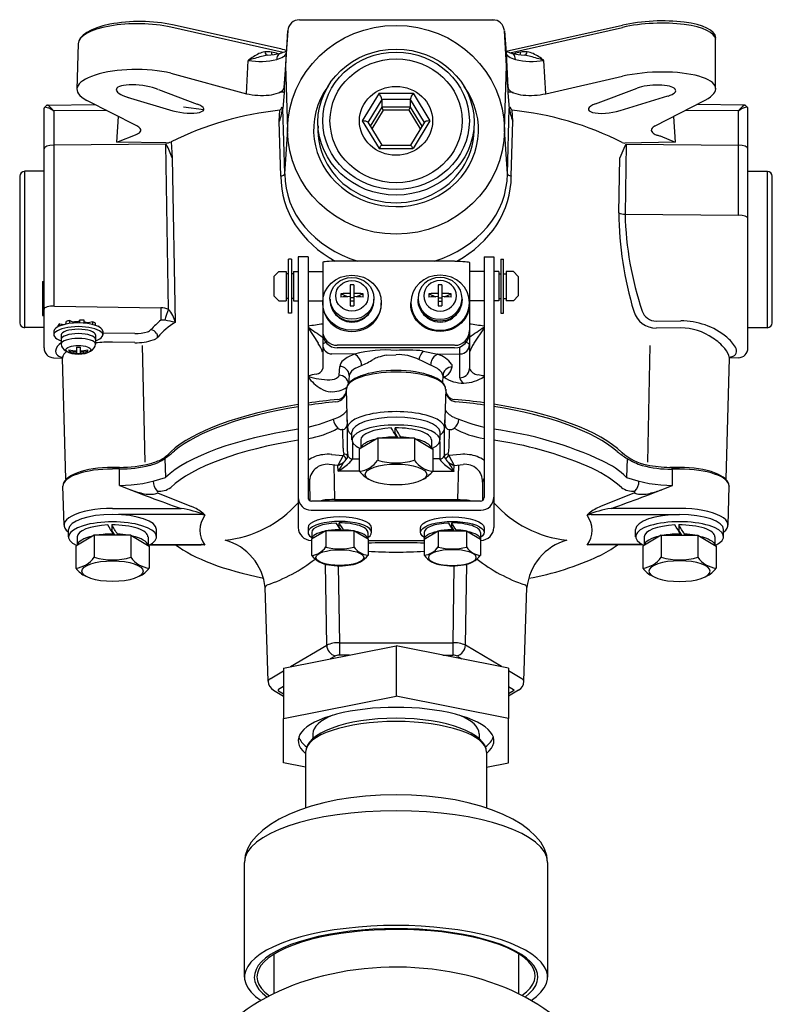
# Model space of a CAD drawing. Units: millimetres. Extents: x 8.2 to 45.8, y 3 to 51.1.
# Drawn here: x 13.4 to 26.3, y 34.3 to 51.1 of the extents above; entities that cross this region are included whole.
import ezdxf

# ---------------------------------------------------------------- set-up
doc = ezdxf.new("R2010")
doc.units = ezdxf.units.MM

msp = doc.modelspace()

# ---------------------------------------------------------------- linework, layer by layer
for p, q in [((17.937, 50.497), (16.022, 50.927)), ((17.866, 50.563), (16.051, 50.967)), ((18.214, 51.052), (21.534, 51.052)), ((21.741, 50.516), (23.721, 50.961)), ((21.801, 50.491), (23.721, 50.922)), ((17.981, 50.266), (18.014, 50.862)), ((18.015, 50.867), (17.985, 50.481)), ((21.708, 50.867), (21.738, 50.481)), ((21.742, 50.266), (21.708, 50.862)), ((25.311, 49.882), (25.311, 50.754)), ((14.442, 50.647), (14.42, 49.865)), ((17.985, 50.481), (17.953, 49.899)), ((21.738, 50.481), (21.77, 49.899)), ((17.31, 49.791), (17.341, 50.361)), ((17.953, 49.9), (17.981, 50.266)), ((18.014, 49.179), (17.981, 50.266)), ((21.709, 49.179), (21.742, 50.266)), ((21.77, 49.9), (21.742, 50.266)), ((22.413, 49.791), (22.382, 50.361)), ((16.022, 50.142), (17.31, 49.791)), ((22.413, 49.791), (23.721, 50.089)), ((17.953, 49.9), (17.956, 49.808)), ((21.77, 49.9), (21.767, 49.808)), ((23.264, 49.619), (23.97, 49.888)), ((15.276, 49.735), (16.054, 49.502)), ((17.956, 49.808), (17.933, 49.542)), ((19.572, 49.799), (19.283, 49.329)), ((19.572, 49.799), (20.151, 49.799)), ((20.151, 49.799), (20.44, 49.329)), ((21.767, 49.808), (21.79, 49.542)), ((23.681, 49.504), (24.498, 49.753)), ((13.905, 49.595), (13.865, 49.558)), ((13.89, 49.562), (13.934, 49.548)), ((13.91, 49.597), (14.734, 49.605)), ((15.441, 49.243), (14.587, 49.677)), ((16.238, 49.566), (16.582, 49.523)), ((17.918, 49.562), (17.926, 49.556)), ((19.62, 49.692), (19.38, 49.302)), ((19.62, 49.564), (19.419, 49.238)), ((20.101, 49.692), (19.62, 49.692)), ((19.62, 49.692), (19.62, 49.564)), ((20.101, 49.564), (19.62, 49.564)), ((19.644, 49.51), (19.622, 49.554)), ((20.079, 49.51), (20.1, 49.554)), ((20.103, 49.692), (20.343, 49.302)), ((20.103, 49.692), (20.103, 49.564)), ((20.103, 49.564), (20.303, 49.238)), ((21.805, 49.562), (21.797, 49.556)), ((24.282, 49.243), (25.134, 49.684)), ((25.81, 49.597), (24.987, 49.605)), ((25.816, 49.595), (25.856, 49.558)), ((25.86, 45.454), (25.86, 49.549)), ((13.86, 45.454), (13.86, 49.547)), ((14.929, 49.505), (14.023, 49.497)), ((14.023, 49.497), (14.023, 46.168)), ((15.1, 48.965), (15.13, 49.402)), ((17.871, 49.322), (17.881, 49.509)), ((17.964, 48.424), (17.933, 49.542)), ((19.644, 49.51), (19.448, 49.191)), ((20.079, 49.51), (19.644, 49.51)), ((20.079, 49.51), (20.275, 49.191)), ((21.759, 48.424), (21.79, 49.542)), ((21.852, 49.322), (21.842, 49.509)), ((24.593, 49.402), (24.623, 48.965)), ((25.698, 49.497), (24.791, 49.505)), ((25.698, 47.72), (25.698, 49.497)), ((17.896, 48.387), (17.871, 49.322)), ((19.283, 49.329), (19.572, 48.859)), ((19.378, 49.306), (19.618, 48.914)), ((20.345, 49.306), (20.105, 48.914)), ((20.44, 49.329), (20.151, 48.859)), ((21.827, 48.387), (21.852, 49.322)), ((15.1, 48.965), (15.444, 49.101)), ((17.964, 48.424), (18.014, 49.179)), ((21.759, 48.424), (21.709, 49.179)), ((24.365, 49.071), (24.623, 48.965)), ((15.934, 48.93), (14.023, 48.913)), ((15.936, 48.951), (15.1, 48.965)), ((15.982, 46.113), (15.934, 48.93)), ((16.029, 48.972), (16.045, 48.698)), ((19.617, 48.914), (20.106, 48.914)), ((23.761, 48.899), (23.675, 48.698)), ((24.623, 48.965), (23.763, 48.95)), ((23.787, 48.93), (23.767, 47.736)), ((23.787, 48.93), (25.698, 48.913)), ((19.572, 48.859), (20.149, 48.859)), ((16.045, 48.698), (16.094, 45.891)), ((23.659, 47.76), (23.675, 48.698)), ((13.444, 48.384), (13.444, 45.884)), ((13.527, 48.468), (13.527, 45.801)), ((13.86, 48.468), (13.527, 48.468)), ((25.86, 48.468), (26.194, 48.468)), ((26.194, 45.801), (26.194, 48.468)), ((26.277, 45.884), (26.277, 48.384)), ((23.767, 47.736), (25.698, 47.72)), ((18.077, 46.968), (18.027, 46.968)), ((18.027, 46.051), (18.027, 46.968)), ((18.077, 46.968), (18.077, 46.051)), ((18.36, 47.009), (18.194, 47.009)), ((18.194, 47.009), (18.194, 42.393)), ((18.36, 47.009), (18.36, 42.903)), ((18.61, 46.914), (18.61, 45.103)), ((20.86, 46.936), (18.86, 46.936)), ((21.112, 46.914), (21.112, 45.103)), ((21.362, 47.009), (21.529, 47.009)), ((21.362, 47.009), (21.362, 42.903)), ((21.529, 47.009), (21.529, 42.393)), ((21.646, 46.968), (21.696, 46.968)), ((21.646, 46.968), (21.646, 46.051)), ((21.696, 46.051), (21.696, 46.968)), ((17.777, 46.676), (17.86, 46.759)), ((17.86, 46.759), (17.985, 46.759)), ((17.985, 46.759), (17.985, 46.259)), ((18.027, 46.718), (17.985, 46.718)), ((18.11, 46.718), (18.077, 46.718)), ((18.11, 46.759), (18.194, 46.759)), ((18.11, 46.759), (18.11, 46.259)), ((18.36, 46.759), (18.61, 46.759)), ((21.362, 46.759), (21.112, 46.759)), ((21.612, 46.759), (21.529, 46.759)), ((21.612, 46.759), (21.612, 46.259)), ((21.612, 46.718), (21.646, 46.718)), ((21.696, 46.718), (21.737, 46.718)), ((21.862, 46.759), (21.737, 46.759)), ((21.737, 46.759), (21.737, 46.259)), ((21.946, 46.676), (21.862, 46.759)), ((13.835, 46.59), (13.835, 46.007)), ((13.835, 46.59), (13.86, 46.59)), ((17.777, 46.676), (17.777, 46.343)), ((19.08, 46.531), (19.08, 46.174)), ((19.14, 46.531), (19.14, 46.174)), ((20.582, 46.531), (20.582, 46.174)), ((20.642, 46.531), (20.642, 46.174)), ((21.946, 46.676), (21.946, 46.343)), ((19.035, 46.329), (18.921, 46.38)), ((19.3, 46.38), (19.186, 46.329)), ((20.423, 46.38), (20.537, 46.329)), ((20.688, 46.329), (20.802, 46.38)), ((13.833, 46.298), (13.863, 46.298)), ((17.777, 46.343), (17.86, 46.259)), ((17.86, 46.259), (17.985, 46.259)), ((18.027, 46.301), (17.985, 46.301)), ((18.11, 46.301), (18.077, 46.301)), ((18.11, 46.259), (18.194, 46.259)), ((18.36, 46.259), (18.61, 46.259)), ((18.36, 46.259), (18.61, 46.259)), ((19.14, 46.309), (19.08, 46.309)), ((19.14, 46.253), (19.08, 46.253)), ((19.61, 46.205), (19.61, 46.227)), ((19.61, 46.205), (19.61, 46.227)), ((20.112, 46.205), (20.112, 46.227)), ((20.112, 46.205), (20.112, 46.227)), ((20.582, 46.309), (20.642, 46.309)), ((20.582, 46.253), (20.642, 46.253)), ((21.362, 46.259), (21.112, 46.259)), ((21.612, 46.259), (21.529, 46.259)), ((21.612, 46.301), (21.646, 46.301)), ((21.696, 46.301), (21.737, 46.301)), ((21.862, 46.259), (21.737, 46.259)), ((21.946, 46.343), (21.862, 46.259)), ((14.037, 46.168), (15.853, 46.139)), ((18.077, 46.051), (18.027, 46.051)), ((21.646, 46.051), (21.696, 46.051)), ((13.835, 46.007), (13.86, 46.007)), ((14.125, 45.831), (14.125, 45.864)), ((14.125, 45.864), (14.211, 45.857)), ((14.236, 45.862), (14.236, 45.908)), ((14.3, 45.873), (14.3, 45.921)), ((14.3, 45.921), (14.355, 45.896)), ((14.355, 45.878), (14.355, 45.896)), ((14.468, 45.931), (14.441, 45.902)), ((14.441, 45.881), (14.441, 45.902)), ((14.468, 45.881), (14.468, 45.931)), ((14.541, 45.877), (14.541, 45.927)), ((14.69, 45.898), (14.613, 45.881)), ((14.613, 45.869), (14.613, 45.881)), ((14.69, 45.854), (14.69, 45.898)), ((14.737, 45.84), (14.737, 45.878)), ((24.297, 45.914), (24.716, 45.917)), ((13.86, 45.801), (13.527, 45.801)), ((14.027, 45.74), (14.027, 45.677)), ((14.1, 45.82), (14.1, 45.84)), ((14.796, 45.823), (14.779, 45.824)), ((14.796, 45.815), (14.796, 45.823)), ((14.86, 45.74), (14.86, 45.677)), ((15.408, 45.702), (14.86, 45.707)), ((18.36, 45.799), (18.535, 45.534)), ((21.362, 45.799), (21.188, 45.534)), ((24.716, 45.796), (24.299, 45.794)), ((25.86, 45.801), (26.194, 45.801)), ((14.152, 45.677), (14.152, 45.599)), ((14.152, 45.677), (14.152, 45.522)), ((14.735, 45.677), (14.735, 45.522)), ((15.408, 45.545), (15.026, 45.551)), ((18.624, 45.531), (18.665, 45.551)), ((21.099, 45.531), (21.058, 45.551)), ((14.284, 45.402), (14.3, 45.419)), ((14.414, 45.467), (14.414, 45.357)), ((14.474, 45.467), (14.474, 45.357)), ((14.603, 45.402), (14.588, 45.419)), ((15.532, 45.494), (15.575, 43.506)), ((19.152, 45.346), (18.768, 45.352)), ((20.86, 45.5), (18.86, 45.5)), ((20.86, 45.457), (18.86, 45.457)), ((20.323, 45.402), (20.571, 45.346)), ((20.571, 45.346), (20.955, 45.352)), ((20.948, 44.946), (20.948, 45.352)), ((24.191, 45.494), (24.148, 43.506)), ((14.023, 45.287), (14.176, 45.283)), ((14.233, 43.216), (14.176, 45.281)), ((19.699, 45.331), (19.86, 45.34)), ((25.49, 43.216), (25.547, 45.283)), ((25.698, 45.287), (25.547, 45.283)), ((18.89, 44.988), (18.902, 45.139)), ((19.17, 45.111), (19.271, 45.155)), ((19.064, 44.985), (19.053, 44.848)), ((20.657, 44.978), (20.654, 44.865)), ((20.657, 44.979), (20.657, 44.978)), ((20.657, 44.979), (20.657, 44.978)), ((19.015, 44.755), (19.015, 44.754)), ((19.015, 44.755), (19.015, 44.754)), ((19.034, 44.087), (19.015, 44.754)), ((20.708, 44.754), (20.689, 44.087)), ((18.958, 43.747), (18.953, 44.062)), ((19.034, 43.687), (19.034, 44.087)), ((19.11, 43.885), (19.11, 44.018)), ((19.846, 44.001), (19.846, 44.092)), ((19.846, 44.092), (19.86, 44.068)), ((20.612, 43.885), (20.612, 44.018)), ((20.689, 43.687), (20.689, 44.087)), ((20.765, 43.747), (20.77, 44.062)), ((19.117, 43.852), (19.117, 43.563)), ((19.548, 43.914), (19.235, 43.729)), ((19.258, 43.885), (19.258, 43.743)), ((20.175, 43.914), (19.548, 43.914)), ((19.548, 43.914), (19.548, 43.538)), ((19.832, 44.005), (19.846, 44.005)), ((19.846, 44.001), (19.86, 43.977)), ((19.875, 43.935), (19.86, 43.959)), ((19.875, 43.914), (19.875, 43.935)), ((19.942, 43.914), (19.942, 43.933)), ((20.175, 43.914), (20.175, 43.538)), ((20.175, 43.914), (20.488, 43.729)), ((20.465, 43.885), (20.465, 43.743)), ((20.606, 43.852), (20.606, 43.563)), ((19.235, 43.729), (19.235, 43.353)), ((20.488, 43.729), (20.488, 43.353)), ((15.921, 43.569), (15.929, 43.247)), ((18.763, 43.64), (18.96, 43.619)), ((18.96, 43.619), (18.871, 43.451)), ((19.04, 43.612), (19.04, 43.61)), ((19.04, 43.612), (19.04, 43.61)), ((19.117, 43.563), (19.117, 43.561)), ((19.117, 43.563), (19.117, 43.561)), ((19.117, 43.561), (19.235, 43.561)), ((20.606, 43.561), (20.488, 43.561)), ((20.606, 43.563), (20.606, 43.561)), ((20.606, 43.563), (20.606, 43.561)), ((20.683, 43.612), (20.683, 43.61)), ((20.683, 43.612), (20.683, 43.61)), ((20.96, 43.64), (20.763, 43.619)), ((20.763, 43.619), (20.852, 43.451)), ((23.802, 43.569), (23.793, 43.247)), ((15.146, 43.418), (15.027, 43.418)), ((15.146, 43.39), (15.027, 43.39)), ((15.146, 43.391), (15.146, 43.39)), ((15.146, 43.391), (15.146, 43.39)), ((15.146, 43.11), (15.146, 43.39)), ((18.871, 43.451), (18.719, 43.468)), ((18.798, 43.459), (18.814, 42.869)), ((18.873, 43.351), (18.871, 43.451)), ((19.236, 43.351), (18.873, 43.351)), ((20.487, 43.351), (20.849, 43.351)), ((20.849, 43.351), (20.852, 43.451)), ((20.852, 43.451), (21.004, 43.468)), ((20.925, 43.459), (20.908, 42.869)), ((24.696, 43.418), (24.529, 43.418)), ((24.696, 43.39), (24.559, 43.39)), ((24.576, 43.418), (24.576, 43.391)), ((24.576, 43.418), (24.696, 43.418)), ((24.576, 43.391), (24.576, 43.39)), ((24.576, 43.391), (24.576, 43.39)), ((24.576, 43.11), (24.576, 43.39)), ((24.576, 43.39), (24.696, 43.39)), ((18.385, 43.166), (18.39, 42.851)), ((21.337, 43.166), (21.333, 42.851)), ((14.182, 43.102), (14.182, 43.098)), ((14.182, 43.102), (14.182, 43.098)), ((14.2, 42.433), (14.182, 43.098)), ((25.522, 42.433), (25.541, 43.098)), ((25.541, 43.102), (25.541, 43.098)), ((25.541, 43.102), (25.541, 43.098)), ((15.794, 42.981), (16.375, 42.75)), ((21.302, 42.843), (18.42, 42.843)), ((18.814, 42.869), (20.906, 42.869)), ((23.929, 42.981), (23.348, 42.75)), ((15.027, 42.717), (16.195, 42.717)), ((18.414, 42.687), (21.309, 42.687)), ((24.696, 42.717), (23.527, 42.717)), ((16.536, 42.612), (15.126, 42.612)), ((23.187, 42.612), (24.696, 42.612)), ((14.277, 42.232), (14.277, 42.358)), ((15.013, 42.437), (15.013, 42.346)), ((15.777, 42.232), (15.777, 42.358)), ((18.36, 42.387), (18.36, 42.309)), ((18.662, 42.334), (18.421, 42.191)), ((19.143, 42.334), (18.662, 42.334)), ((18.662, 42.334), (18.662, 42.06)), ((18.893, 42.392), (18.893, 42.469)), ((18.893, 42.392), (18.929, 42.334)), ((18.915, 42.334), (18.915, 42.352)), ((18.965, 42.334), (18.965, 42.351)), ((19.383, 42.191), (19.143, 42.334)), ((19.143, 42.334), (19.143, 42.06)), ((19.444, 42.309), (19.444, 42.387)), ((20.279, 42.309), (20.279, 42.387)), ((20.34, 42.191), (20.58, 42.334)), ((20.58, 42.334), (20.58, 42.06)), ((20.58, 42.334), (21.061, 42.334)), ((20.812, 42.392), (20.812, 42.469)), ((20.812, 42.392), (20.848, 42.334)), ((20.834, 42.334), (20.834, 42.352)), ((20.884, 42.334), (20.884, 42.351)), ((21.061, 42.334), (21.061, 42.06)), ((21.061, 42.334), (21.302, 42.191)), ((21.362, 42.387), (21.362, 42.309)), ((23.946, 42.232), (23.946, 42.358)), ((24.682, 42.437), (24.682, 42.346)), ((25.446, 42.232), (25.446, 42.358)), ((14.714, 42.261), (14.402, 42.076)), ((14.423, 42.232), (14.423, 42.088)), ((15.34, 42.261), (14.714, 42.261)), ((14.714, 42.261), (14.714, 41.885)), ((15.043, 42.261), (15.043, 42.281)), ((15.109, 42.261), (15.109, 42.279)), ((15.34, 42.261), (15.653, 42.076)), ((15.34, 42.261), (15.34, 41.885)), ((15.632, 42.232), (15.632, 42.088)), ((18.414, 42.173), (18.421, 42.173)), ((18.421, 42.191), (18.421, 41.917)), ((18.423, 42.309), (18.423, 42.192)), ((19.381, 42.309), (19.381, 42.192)), ((19.381, 42.309), (19.381, 42.192)), ((19.383, 42.191), (19.383, 41.917)), ((19.383, 42.173), (20.338, 42.173)), ((20.34, 42.191), (20.34, 41.917)), ((20.342, 42.309), (20.342, 42.192)), ((20.342, 42.309), (20.342, 42.192)), ((21.3, 42.309), (21.3, 42.192)), ((21.302, 42.191), (21.302, 41.917)), ((21.309, 42.173), (21.302, 42.173)), ((24.383, 42.261), (24.07, 42.076)), ((24.091, 42.232), (24.091, 42.088)), ((24.383, 42.261), (25.008, 42.261)), ((24.383, 42.261), (24.383, 41.885)), ((24.711, 42.261), (24.711, 42.281)), ((24.778, 42.261), (24.778, 42.279)), ((25.008, 42.261), (25.008, 41.885)), ((25.008, 42.261), (25.321, 42.076)), ((25.3, 42.232), (25.3, 42.088)), ((14.402, 42.076), (14.402, 41.7)), ((15.653, 42.076), (15.653, 41.7)), ((15.667, 42.098), (16.536, 42.098)), ((15.675, 42.103), (16.536, 42.103)), ((24.047, 42.103), (23.187, 42.103)), ((24.056, 42.098), (23.187, 42.098)), ((24.07, 42.076), (24.07, 41.7)), ((25.321, 42.076), (25.321, 41.7)), ((18.679, 40.384), (18.657, 41.766)), ((18.875, 41.739), (18.896, 40.426)), ((20.848, 41.739), (20.827, 40.426)), ((21.044, 40.384), (21.066, 41.766)), ((17.63, 41.368), (17.63, 41.367)), ((17.63, 41.368), (17.63, 41.367)), ((17.681, 39.768), (17.63, 41.367)), ((22.042, 39.768), (22.093, 41.367)), ((22.093, 41.368), (22.093, 41.367)), ((22.093, 41.368), (22.093, 41.367)), ((17.944, 39.995), (19.861, 40.374)), ((18.064, 40.019), (18.679, 40.384)), ((18.896, 40.426), (18.896, 40.217)), ((18.896, 40.426), (20.825, 40.426)), ((19.861, 40.374), (19.861, 39.513)), ((21.779, 39.995), (19.861, 40.374)), ((20.827, 40.426), (20.827, 40.217)), ((21.659, 40.019), (21.044, 40.384)), ((18.81, 40.194), (18.739, 40.152)), ((19.066, 40.217), (18.891, 40.217)), ((20.657, 40.217), (20.831, 40.217)), ((20.913, 40.194), (20.984, 40.152)), ((17.944, 39.995), (17.944, 39.134)), ((21.779, 39.995), (21.779, 39.134)), ((17.714, 39.812), (17.944, 39.948)), ((22.008, 39.812), (21.779, 39.948)), ((17.944, 39.681), (17.857, 39.63)), ((21.779, 39.681), (21.866, 39.63)), ((17.774, 39.616), (17.944, 39.515)), ((17.857, 39.604), (17.944, 39.552)), ((17.944, 39.134), (19.861, 39.513)), ((21.779, 39.134), (19.861, 39.513)), ((21.949, 39.616), (21.779, 39.515)), ((21.866, 39.604), (21.779, 39.552)), ((17.944, 38.377), (17.944, 39.134)), ((21.779, 38.377), (21.779, 39.134)), ((18.444, 38.873), (18.444, 38.788)), ((21.279, 38.873), (21.279, 38.788)), ((18.319, 38.56), (18.319, 37.607)), ((21.404, 38.56), (21.404, 37.607)), ((18.319, 38.303), (17.944, 38.377)), ((21.404, 38.303), (21.779, 38.377)), ((17.277, 34.723), (17.277, 36.68)), ((22.446, 36.68), (22.446, 34.723)), ((17.776, 35.11), (17.776, 34.439)), ((21.947, 35.11), (21.947, 34.439))]:
    msp.add_line(p, q)
for points in [[(15.808, 49.866), (16.469, 49.614)], [(20.948, 45.352), (20.95, 45.399), (20.95, 45.473)], [(18.953, 44.062), (18.951, 44.062), (18.95, 44.061)], [(18.953, 44.062), (18.951, 44.062), (18.95, 44.061)], [(18.893, 42.392), (18.89, 42.392), (18.89, 42.392)], [(20.812, 42.392), (20.809, 42.392), (20.809, 42.392)]]:
    msp.add_lwpolyline(points)
for centre, radius, start, end in [((18.214, 50.852), 0.2, 90, 175.6158), ((21.509, 50.852), 0.2, 4.3842, 90), ((17.669, 49.655), 0.929, 69.8905, 77.7836), ((17.918, 49.642), 0.922, 115.3611, 128.7355), ((19.624, 42.833), 7.867, 105.1563, 106.8658), ((17.659, 50.189), 0.317, 96.4473, 115.3611), ((17.76, 49.712), 0.74, 96.5311, 105.1563), ((17.665, 50.132), 0.375, 79.2003, 96.4473), ((17.69, 50.513), 0.067, 187.6445, 258.7072), ((17.403, 52.829), 2.398, 276.5311, 281.6337), ((17.361, 48.538), 1.997, 75.7817, 79.2003), ((17.81, 50.496), 0.0743, 177.3095, 212.4935), ((17.732, 50.772), 0.406, 283.5625, 301.0196), ((18.106, 50.351), 0.28, 164.759, 174.6114), ((17.917, 50.402), 0.0839, 111.0037, 164.759), ((17.767, 50.946), 0.48, 284.4902, 297.4671), ((17.891, 50.508), 0.0983, 301.0196, 343.7636), ((21.956, 50.946), 0.48, 242.5329, 255.5098), ((21.832, 50.508), 0.0983, 196.2364, 238.9804), ((21.991, 50.772), 0.406, 238.9804, 256.4375), ((22.32, 52.829), 2.398, 258.3663, 263.4689), ((21.806, 50.402), 0.0839, 15.241, 68.9963), ((22.361, 48.538), 1.997, 100.7997, 104.2183), ((21.617, 50.351), 0.28, 5.3886, 15.241), ((21.913, 50.496), 0.0743, 327.5065, 2.6905), ((22.057, 50.132), 0.375, 83.5527, 100.7997), ((22.033, 50.513), 0.067, 281.2928, 352.3555), ((21.963, 49.712), 0.74, 74.8437, 83.4689), ((22.064, 50.189), 0.317, 64.6389, 83.5527), ((20.099, 42.833), 7.867, 73.1342, 74.8437), ((21.805, 49.642), 0.922, 51.2645, 64.6389), ((17.546, 51.543), 1.2, 260.1691, 283.5625), ((22.177, 51.543), 1.2, 256.4375, 279.8309), ((17.864, 49.913), 0.0897, 310.5435, 351.4974), ((21.859, 49.913), 0.0897, 188.5026, 229.4565), ((17.569, 50.995), 1.232, 257.8288, 275.9041), ((17.628, 50.431), 0.665, 275.9041, 290.2795), ((17.785, 50.006), 0.212, 290.2795, 310.5435), ((17.924, 49.583), 0.234, 86.9321, 104.2326), ((17.935, 49.789), 0.0281, 41.4516, 86.9321), ((19.316, 49.62), 0.312, 13.4261, 35.0727), ((20.406, 49.62), 0.312, 144.9273, 166.5739), ((21.788, 49.789), 0.0281, 93.0679, 138.5484), ((21.799, 49.583), 0.234, 75.7674, 93.0679), ((21.938, 50.006), 0.212, 229.4565, 249.7205), ((22.095, 50.431), 0.665, 249.7205, 264.0959), ((22.154, 50.995), 1.232, 264.0959, 282.1712), ((13.877, 49.547), 0.0163, 135.1682, 179.8222), ((13.882, 49.532), 0.0304, 73.2648, 123.8334), ((13.91, 49.59), 0.00773, 87.632, 130.6614), ((13.91, 49.574), 0.0227, 57.6197, 88.4698), ((13.816, 49.414), 0.209, 47.8055, 59.4344), ((13.44, 49.023), 0.751, 39.0997, 46.5804), ((17.185, 49.612), 0.745, 337.1028, 355.7211), ((17.676, 49.69), 0.274, 318.5646, 332.1821), ((17.927, 49.557), 0.00169, 236.6839, 272.2781), ((17.927, 49.556), 0.000692, 272.2781, 349.8607), ((17.903, 49.538), 0.0304, 6.9188, 35.8181), ((19.645, 49.565), 0.0251, 183.0863, 206.2223), ((20.078, 49.565), 0.0251, 333.7777, 356.9137), ((21.82, 49.538), 0.0304, 144.1819, 173.0812), ((22.538, 49.612), 0.745, 184.2789, 202.8972), ((21.796, 49.556), 0.000692, 190.1393, 267.7219), ((21.796, 49.557), 0.00169, 267.7219, 303.3161), ((22.047, 49.69), 0.274, 207.8179, 221.4354), ((26.077, 49.207), 0.477, 126.0461, 142.575), ((25.906, 49.237), 0.332, 101.8804, 128.6412), ((25.811, 49.571), 0.026, 90.3372, 125.2446), ((25.811, 49.589), 0.00774, 49.4015, 92.3268), ((25.841, 49.537), 0.0253, 53.8389, 99.0411), ((25.847, 49.548), 0.0138, 7.17, 46.961), ((13.68, 49.001), 0.603, 55.3716, 65.145), ((18.449, 44.088), 5.451, 95.9758, 116.3689), ((21.304, 44.19), 5.346, 63.1787, 84.2241), ((15.369, 49.09), 0.169, 39.7439, 64.7302), ((19.291, 49.128), 0.201, 67.9654, 92.381), ((19.358, 49.293), 0.0234, 33.2565, 67.9654), ((20.365, 49.293), 0.0234, 112.0346, 146.7435), ((20.431, 49.128), 0.201, 87.619, 112.0346), ((24.324, 49.131), 0.12, 110.361, 151.6306), ((7.743, 62.164), 15.164, 300.5194, 300.6997), ((15.459, 49.168), 0.0501, 300.6997, 37.3988), ((24.253, 49.169), 0.0399, 151.6306, 215.3779), ((24.322, 49.218), 0.125, 215.3779, 235.6287), ((24.37, 49.288), 0.21, 235.6287, 253.2831), ((25.238, 52.178), 3.227, 253.2831, 254.2982), ((15.932, 48.912), 0.0186, 30.0721, 84.2227), ((15.939, 49.151), 0.2, 269.0398, 296.3689), ((14.399, 48.112), 1.747, 19.5982, 27.6002), ((19.921, 48.646), 0.409, 140.5799, 148.6217), ((19.632, 48.878), 0.0388, 113.2326, 134.6766), ((20.091, 48.878), 0.0388, 45.3234, 66.7674), ((19.802, 48.646), 0.409, 31.3783, 39.4201), ((23.761, 49.05), 0.1, 243.1787, 270.9602), ((23.913, 48.831), 0.166, 147.5681, 155.9796), ((23.791, 48.909), 0.022, 99.9856, 147.5681), ((13.527, 48.384), 0.0833, 90, 180), ((17.883, 48.507), 0.12, 276.1695, 307.7961), ((17.946, 48.425), 0.0174, 307.7961, 355.2478), ((21.777, 48.425), 0.0174, 184.7522, 232.2039), ((21.84, 48.507), 0.12, 232.2039, 263.8305), ((26.194, 48.384), 0.0833, 0, 90), ((23.761, 47.973), 0.236, 244.429, 271.3729), ((29.824, 47.833), 6.165, 180.6804, 196.5194), ((29.315, 47.863), 5.549, 181.3106, 198.7024), ((19.11, 45.469), 1.062, 88.3814, 91.6186), ((20.612, 45.469), 1.062, 88.3814, 91.6186), ((20.22, 46.352), 1.3, 178.7591, 181.2439), ((19.109, 43.514), 2.872, 90.5779, 93.7699), ((19.111, 43.514), 2.872, 86.2301, 89.4221), ((18, 46.352), 1.3, 358.7561, 1.2409), ((21.722, 46.352), 1.3, 178.7591, 181.2439), ((20.611, 43.514), 2.872, 90.5779, 93.7699), ((20.613, 43.514), 2.872, 86.2301, 89.4221), ((19.502, 46.352), 1.3, 358.7561, 1.2409), ((19.109, 43.458), 2.872, 90.5779, 93.7699), ((19.111, 43.458), 2.872, 86.2301, 89.4221), ((20.611, 43.458), 2.872, 90.5779, 93.7699), ((20.613, 43.458), 2.872, 86.2301, 89.4221), ((18.905, 46.034), 3.054, 178.0353, 181.9647), ((15.848, 45.782), 0.357, 68.0771, 89.3294), ((16.673, 45.781), 0.767, 154.3021, 168.9233), ((15.64, 45.801), 0.463, 11.1905, 42.4261), ((19.11, 46.259), 0.363, 212.2335, 327.7665), ((19.11, 49.16), 2.987, 269.4245, 270.5755), ((20.612, 46.259), 0.363, 212.2335, 327.7665), ((20.612, 49.16), 2.987, 269.4245, 270.5755), ((24.297, 46.194), 0.4, 196.5194, 270.329), ((24.295, 46.164), 0.25, 198.7024, 270.3692), ((13.527, 45.884), 0.0833, 180, 270), ((14.185, 45.775), 0.107, 123.8569, 142.59), ((14.34, 45.624), 0.265, 113.2892, 117.7698), ((14.405, 45.217), 0.712, 98.5308, 103.8016), ((14.443, 45.159), 0.743, 90.125, 96.7776), ((14.445, 44.941), 0.991, 84.4325, 88.6636), ((14.474, 45.373), 0.527, 74.6498, 82.6111), ((14.584, 45.57), 0.344, 63.5402, 72.1113), ((16.597, 44.972), 1.212, 127.8668, 139.0421), ((16.811, 44.741), 1.355, 121.9625, 138.3895), ((15.881, 45.711), 0.22, 79.8357, 97.4803), ((15.221, 42.216), 3.777, 76.6313, 79.3286), ((20.033, 35.259), 10.698, 97.643, 98.9963), ((19.69, 35.259), 10.698, 81.0037, 82.357), ((24.722, 44.691), 1.226, 50.6387, 90.275), ((26.194, 45.884), 0.0833, 270, 0), ((14.75, 45.809), 0.0476, 6.3957, 17.0029), ((15.439, 46.273), 0.572, 266.9799, 288.7762), ((15.573, 45.879), 0.156, 288.7762, 314.2311), ((15.663, 45.632), 0.136, 31.3376, 82.3625), ((15.67, 45.636), 0.128, 2.0707, 31.3376), ((32.324, 66.158), 24.678, 235.5384, 236.2394), ((18.86, 45.75), 0.25, 180, 270), ((18.86, 45.707), 0.25, 180, 270), ((20.862, 45.75), 0.25, 270, 0), ((20.862, 45.707), 0.25, 270, 0), ((7.399, 66.158), 24.678, 303.7606, 304.4616), ((24.711, 44.818), 0.978, 55.5123, 89.6799), ((14.24, 45.376), 0.188, 118.0586, 173.2037), ((14.956, 43.188), 2.364, 88.2963, 95.3554), ((15.443, 46.362), 0.818, 267.5543, 289.7749), ((15.657, 45.78), 0.198, 288.7095, 315.5676), ((17.967, 45.159), 0.68, 19.0339, 33.3984), ((18.64, 45.506), 0.0298, 123.3264, 175.0612), ((21.083, 45.506), 0.0298, 4.9388, 56.6736), ((21.756, 45.159), 0.68, 146.6016, 160.9661), ((24.64, 44.715), 1.103, 41.3618, 55.5123), ((25.085, 45.129), 0.657, 31.1422, 50.8704), ((14.027, 45.454), 0.167, 180, 268.5), ((14.145, 45.4), 0.091, 181.0435, 247.762), ((14.317, 45.274), 0.142, 120.8942, 177.178), ((14.402, 45.412), 0.119, 174.9875, 184.8981), ((14.444, 46.2), 0.794, 258.3892, 267.8331), ((14.444, 46.169), 0.784, 258.2459, 267.8075), ((14.444, 46.812), 1.345, 268.7221, 271.2779), ((14.444, 46.063), 0.706, 267.5636, 272.4364), ((14.444, 46.2), 0.794, 272.166, 281.6099), ((14.444, 46.169), 0.784, 272.1931, 281.7546), ((14.485, 45.412), 0.119, 355.1019, 5.0125), ((18.77, 45.512), 0.16, 180, 269.1032), ((19.676, 43.521), 1.899, 84.419, 105.9972), ((20.049, 43.126), 2.293, 83.1366, 94.6973), ((20.683, 45.122), 0.456, 142.1026, 162.461), ((20.952, 45.512), 0.16, 270.8968, 0), ((25.21, 45.216), 0.344, 11.2383, 41.3618), ((25.559, 45.416), 0.114, 285.9708, 332.5158), ((25.536, 45.402), 0.13, 342.7484, 31.1422), ((25.694, 45.454), 0.167, 271.5, 0), ((14.31, 45.804), 0.528, 247.762, 254.7733), ((14.14, 45.278), 0.0354, 4.7635, 46.8296), ((19.066, 45.114), 0.167, 129.5258, 171.3441), ((19.318, 44.809), 0.562, 107.1446, 129.5258), ((19.066, 45.16), 0.206, 358.7949, 65.0548), ((18.722, 46.466), 1.421, 292.7429, 301.8921), ((19.647, 44.979), 0.33, 106.2571, 121.8921), ((20.016, 43.713), 1.649, 101.0783, 106.2571), ((19.897, 44.506), 0.835, 78.5031, 92.4799), ((19.609, 43.72), 1.667, 59.6656, 74.182), ((20.758, 45.138), 0.308, 161.0434, 176.0984), ((20.635, 45.18), 0.178, 111.0871, 161.0434), ((20.453, 44.926), 0.436, 35.3366, 74.413), ((22.174, 57.243), 12.415, 285.7531, 285.9708), ((18.48, 45.141), 0.136, 278.1516, 343.5459), ((18.901, 44.976), 0.163, 3.213, 89.7701), ((19.252, 44.934), 0.195, 114.9041, 164.7981), ((20.328, 44.759), 0.418, 44.5951, 73.0446), ((20.562, 44.982), 0.0955, 0.6128, 47.6811), ((20.819, 44.969), 0.162, 89.7799, 176.6579), ((20.594, 45.174), 0.229, 314.0333, 349.0313), ((20.759, 45.142), 0.062, 349.0313, 35.3366), ((20.948, 45.111), 0.165, 310.1984, 357.0099), ((21.287, 45.188), 0.195, 205.947, 261.5267), ((18.643, 44.003), 1.014, 98.1516, 106.1838), ((18.746, 46.205), 1.293, 252.6343, 269.4594), ((19.011, 45.468), 0.827, 218.1971, 238.5123), ((18.736, 45.132), 0.22, 269.4594, 309.6964), ((18.853, 44.991), 0.0363, 309.6964, 334.5425), ((18.846, 44.994), 0.0447, 334.5425, 351.813), ((18.887, 44.821), 0.167, 8.4697, 88.8856), ((20.713, 45.011), 0.0622, 207.3505, 239.9978), ((20.538, 45.232), 0.31, 297.5341, 314.0333), ((21.004, 45.414), 0.559, 234.7454, 271.0764), ((20.947, 45.112), 0.166, 270.4386, 310.1984), ((21.071, 44.966), 0.125, 189.2626, 242.8487), ((20.992, 45.519), 0.665, 271.9638, 303.8465), ((21.037, 43.506), 1.506, 77.512, 81.5267), ((18.77, 45.075), 0.367, 238.5123, 266.3649), ((18.775, 45.147), 0.438, 266.3649, 303.7308), ((18.816, 44.735), 0.2, 275.7656, 1.5963), ((18.851, 44.739), 0.164, 275.4055, 0.323), ((20.907, 44.735), 0.2, 178.4037, 261.4192), ((20.872, 44.739), 0.164, 179.677, 264.5945), ((18.705, 44.654), 0.417, 293.0854, 315.3788), ((18.84, 44.51), 0.22, 317.3379, 327.4642), ((21.008, 44.632), 0.392, 217.6266, 246.9146), ((17.603, 47.238), 3.226, 283.572, 293.0854), ((19.029, 44.266), 0.241, 186.4054, 228.2233), ((20.278, 44.135), 1.251, 175.7876, 179.3899), ((19.445, 44.135), 1.251, 0.6101, 4.2124), ((20.693, 44.266), 0.241, 311.7767, 353.5946), ((22.119, 47.238), 3.226, 246.9146, 256.428), ((18.164, 45.322), 1.423, 278.0091, 299.6924), ((18.936, 44.161), 0.1, 228.2233, 279.6444), ((18.938, 44.149), 0.0886, 279.6444, 359.3899), ((9.771, 37.762), 11.841, 31.5609, 32.3057), ((9.126, 37.473), 12.599, 30.8481, 31.564), ((20.785, 44.149), 0.0886, 180.6101, 260.3556), ((20.787, 44.161), 0.1, 260.3556, 311.7767), ((21.559, 45.322), 1.423, 240.3076, 261.9909), ((20.682, 37.715), 6.409, 65.0384, 82.401), ((13.88, 40.303), 7.019, 30.9656, 31.5647), ((20.595, 37.436), 6.514, 67.1767, 81.7562), ((15.307, 44.487), 1.103, 298.4715, 314.6588), ((15.484, 44.171), 0.724, 302.5489, 317.7941), ((19.444, 43.753), 0.486, 180.7322, 193.0362), ((19.549, 43.691), 0.515, 180.3936, 188.8646), ((20.174, 43.691), 0.515, 351.1354, 359.6065), ((20.279, 43.753), 0.486, 346.9638, 359.2678), ((24.455, 44.662), 1.273, 229.805, 239.1484), ((15.473, 44.212), 0.783, 284.0436, 297.3798), ((15.412, 44.466), 1.016, 284.8607, 297.0364), ((18.676, 43.098), 0.54, 96.9265, 125.7436), ((18.722, 42.722), 0.919, 87.4064, 96.9265), ((18.62, 44.024), 0.626, 293.5876, 304.1961), ((16.717, 44.826), 2.613, 325.6332, 329.6742), ((18.945, 43.64), 0.026, 305.5758, 6.967), ((18.9, 43.511), 0.124, 22.6838, 61.1902), ((18.978, 43.567), 0.075, 34.6086, 95.7249), ((17.644, 44.652), 1.754, 319.2247, 321.4065), ((18.946, 43.624), 0.0947, 316.0206, 351.1234), ((19.117, 43.645), 0.0844, 204.9265, 270.215), ((18.843, 43.743), 0.332, 310.0432, 323.3088), ((19.073, 43.571), 0.045, 323.3088, 337.035), ((19.076, 43.569), 0.0416, 337.035, 347.7966), ((19.19, 43.785), 0.435, 275.9511, 325.3338), ((19.86, 44.595), 1.102, 253.5174, 286.4826), ((20.533, 43.785), 0.435, 214.6662, 264.0489), ((20.606, 43.645), 0.0844, 269.785, 335.0735), ((20.646, 43.569), 0.0416, 192.2034, 202.965), ((20.65, 43.571), 0.045, 202.965, 216.6912), ((20.88, 43.743), 0.332, 216.6912, 229.9568), ((20.745, 43.567), 0.075, 84.2751, 145.3914), ((20.776, 43.624), 0.0947, 188.8766, 223.9794), ((20.823, 43.511), 0.124, 118.8098, 157.3162), ((22.079, 44.652), 1.754, 218.5935, 220.7753), ((21.103, 44.024), 0.626, 235.8039, 246.4124), ((23.006, 44.826), 2.613, 210.3258, 214.3668), ((20.778, 43.64), 0.026, 173.033, 234.4242), ((21.001, 42.722), 0.919, 83.0735, 92.5936), ((21.047, 43.098), 0.54, 54.2564, 83.0735), ((22.745, 42.147), 1.52, 46.3748, 65.0384), ((24.301, 44.324), 0.877, 228.3424, 259.3833), ((24.323, 44.373), 0.958, 237.0341, 254.036), ((15.17, 45.376), 1.958, 269.3052, 284.8607), ((15.155, 45.484), 2.094, 269.7653, 284.0436), ((18.685, 43.17), 0.3, 83.5722, 180.7941), ((18.001, 44.709), 1.614, 302.7062, 310.8301), ((19.663, 43.687), 0.543, 218.0716, 240.2942), ((20.06, 43.687), 0.543, 299.7058, 321.9284), ((21.722, 44.709), 1.614, 229.1699, 237.2938), ((21.038, 43.17), 0.3, 359.2059, 96.4278), ((22.282, 41.443), 2.166, 48.9362, 67.1767), ((24.511, 45.03), 1.641, 254.036, 271.6854), ((24.553, 45.376), 1.958, 257.8131, 269.3052), ((15.152, 45.376), 2.266, 269.8565, 290.0611), ((15.94, 43.17), 0.218, 176.5001, 225.6443), ((18.279, 43.161), 0.106, 2.6387, 40.1981), ((21.443, 43.161), 0.106, 139.8019, 177.3613), ((24.571, 45.376), 2.266, 249.9389, 270.1435), ((23.783, 43.17), 0.218, 314.3557, 3.4999), ((23.542, 63.915), 22.435, 248.0227, 250.8842), ((16.287, 45.785), 2.91, 250.8164, 255.0472), ((15.777, 42.995), 0.0214, 296.7677, 59.9582), ((15.83, 43.314), 0.303, 262.0017, 308.4593), ((16.18, 63.915), 22.435, 289.1158, 291.9773), ((23.893, 43.314), 0.303, 231.5407, 277.9983), ((23.946, 42.995), 0.0214, 120.0418, 243.2323), ((23.436, 45.785), 2.91, 284.9528, 289.1836), ((15.656, 43.494), 0.535, 257.0738, 284.1934), ((18.414, 42.907), 0.22, 180, 270), ((18.42, 42.903), 0.06, 180, 270), ((21.302, 42.903), 0.06, 270, 0), ((21.309, 42.907), 0.22, 270, 0), ((24.067, 43.494), 0.535, 255.8066, 282.9262), ((15.97, 41.131), 1.602, 66.7063, 81.9177), ((16.06, 41.987), 0.825, 52.0547, 67.5756), ((16.753, 44.09), 1.924, 275.819, 318.4705), ((22.97, 44.09), 1.924, 221.5295, 264.181), ((23.753, 41.131), 1.602, 98.0823, 113.2937), ((23.663, 41.987), 0.825, 112.4244, 127.9453), ((16.947, 42.345), 0.429, 143.2408, 216.7586), ((16.543, 42.424), 0.188, 71.1911, 92.1794), ((16.433, 42.466), 0.218, 38.5933, 52.0547), ((23.29, 42.466), 0.218, 127.9453, 141.4067), ((23.18, 42.424), 0.188, 87.8206, 108.8089), ((22.776, 42.345), 0.429, 323.2414, 36.7592), ((4.937, 36.109), 11.841, 31.4175, 32.2954), ((15.009, 42.179), 0.173, 88.6213, 93.37), ((4.292, 35.82), 12.599, 30.843, 31.682), ((9.047, 38.65), 7.019, 30.9656, 31.7762), ((18.414, 42.393), 0.22, 180, 270), ((10.879, 37.445), 9.415, 31.413, 32.2424), ((10.395, 37.228), 9.984, 30.8695, 31.6639), ((12.798, 37.445), 9.415, 31.413, 32.2424), ((12.314, 37.228), 9.984, 30.8695, 31.6639), ((21.309, 42.393), 0.22, 270, 0), ((14.606, 36.109), 11.841, 31.4175, 32.2954), ((24.678, 42.179), 0.173, 88.6213, 93.37), ((13.961, 35.82), 12.599, 30.843, 31.682), ((18.715, 38.65), 7.019, 30.9656, 31.7762), ((16.697, 41.272), 0.938, 5.8121, 74.4327), ((23.026, 41.272), 0.938, 105.5673, 174.1879), ((16.529, 41.905), 0.198, 67.8293, 87.9665), ((16.537, 41.857), 0.242, 73.8835, 90.1494), ((18.385, 42.253), 0.338, 276.1922, 325.0919), ((18.902, 42.937), 0.91, 254.6699, 285.3301), ((19.422, 42.258), 0.342, 215.2629, 263.4529), ((19.869, 21.291), 20.84, 90.0197, 91.3345), ((19.854, 21.291), 20.84, 88.6655, 89.9803), ((20.301, 42.258), 0.342, 276.5471, 324.7371), ((20.821, 42.937), 0.91, 254.6699, 285.3301), ((21.338, 42.253), 0.338, 214.9081, 263.8078), ((23.194, 41.905), 0.198, 92.0335, 112.1707), ((23.186, 41.857), 0.242, 89.8506, 106.1165), ((22.618, 43.418), 1.668, 294.9299, 307.6656), ((14.357, 42.132), 0.435, 275.9518, 325.3318), ((15.027, 42.938), 1.098, 253.4576, 286.5424), ((15.698, 42.132), 0.435, 214.6682, 264.0482), ((16.748, 44.091), 2.831, 288.8499, 307.722), ((18.759, 42.179), 0.427, 217.7288, 263.8142), ((19.046, 42.179), 0.427, 276.1858, 322.2712), ((19.863, 49.03), 7.058, 266.1049, 269.9906), ((19.86, 49.03), 7.058, 270.0094, 273.8951), ((20.677, 42.179), 0.427, 217.7288, 263.8142), ((20.964, 42.179), 0.427, 276.1858, 322.2712), ((22.975, 44.091), 2.831, 232.278, 251.1501), ((21.24, 46.383), 4.937, 280.304, 294.9299), ((24.025, 42.132), 0.435, 275.9518, 325.3318), ((24.696, 42.938), 1.098, 253.4576, 286.5424), ((25.366, 42.132), 0.435, 214.6682, 264.0482), ((14.771, 41.976), 0.461, 216.772, 244.3521), ((15.283, 41.976), 0.461, 295.6479, 323.228), ((18.902, 42.895), 1.156, 260.5693, 279.4307), ((20.821, 42.895), 1.156, 260.5693, 279.4307), ((24.439, 41.976), 0.461, 216.772, 244.3521), ((24.952, 41.976), 0.461, 295.6479, 323.228), ((17.686, 41.36), 0.0565, 113.5833, 172.7436), ((22.037, 41.36), 0.0565, 7.2564, 66.4167), ((18.88, 39.936), 0.491, 88.1762, 114.1641), ((18.872, 40.389), 0.193, 181.657, 255.462), ((20.843, 39.936), 0.491, 65.8359, 91.8238), ((20.851, 40.389), 0.193, 284.538, 358.343), ((18.891, 40.057), 0.16, 90, 120.6422), ((20.831, 40.057), 0.16, 59.3578, 90), ((17.748, 39.752), 0.0687, 118.8784, 165.9383), ((21.975, 39.752), 0.0687, 14.0617, 61.1216), ((17.863, 39.775), 0.183, 181.9485, 240.5992), ((21.859, 39.775), 0.183, 299.4008, 358.0515), ((17.864, 39.617), 0.015, 120.6422, 239.3571), ((21.859, 39.617), 0.015, 300.6429, 59.3578)]:
    msp.add_arc(centre, radius, start, end)
for centre, major_axis, ratio, start_param, end_param in [((15.496, 50.645), (-1.054, 0), 0.359165, 4.157462, 6.283185), ((15.456, 50.645), (-1.015, 0), 0.33513, 4.121279, 6.283185), ((24.252, 50.698), (1.06, 0.055), 0.312428, 6.283185, 8.361831), ((24.252, 50.66), (1.06, 0.055), 0.312428, 6.283185, 8.361831), ((15.435, 49.865), (-1.015, 0), 0.33513, 4.095218, 6.86586), ((24.252, 49.826), (1.06, 0.055), 0.312428, 5.67932, 8.361831), ((15.513, 49.811), (-0.422, 0.053), 0.2892, 3.976574, 7.356155), ((19.861, 49.177), (-1.406, 0.002), 0.932871, 5.683898, 10.024789), ((24.252, 49.826), (-0.378, -0.02), 0.297414, 2.266032, 5.53845), ((16.238, 49.566), (-0.344, 0.043), 0.2892, 1.04212, 4.011827), ((23.485, 49.566), (-0.344, -0.043), 0.292842, 5.370094, 8.425042), ((19.861, 49.177), (-1.332, 0), 0.93476, 6.23106, 9.476882), ((14.023, 48.854), (-0.162, 0), 0.363958, 4.712389, 6.283185), ((25.698, 48.854), (-0.162, 0), 0.363961, 3.141593, 4.712389), ((19.861, 48.387), (-1.965, 0), 0.86919, 0, 1.014727), ((19.861, 48.424), (-1.898, 0), 0.834452, 0, 1.220542), ((19.861, 48.424), (-1.898, 0), 0.834452, 1.92105, 3.141593), ((19.861, 48.387), (-1.965, 0), 0.86919, 2.126537, 3.141593), ((25.698, 47.661), (-0.162, 0), 0.363961, 3.141593, 4.712389), ((18.86, 46.914), (-0.25, 0), 0.087159, 4.712389, 6.283185), ((19.11, 46.205), (0.5, 0), 0.939697, 3.118156, 6.306622), ((19.11, 46.27), (-0.375, 0), 0.954666, 6.239787, 9.468176), ((14.022, 46.115), (-0.162, 0), 0.327227, 4.618017, 6.283185), ((14.444, 45.74), (-0.417, 0), 0.3392, 3.141593, 6.283185), ((14.444, 45.677), (-0.417, 0), 0.3392, 2.346194, 7.078584), ((14.444, 45.677), (-0.292, 0), 0.328308, 3.141593, 6.283185), ((14.444, 45.599), (-0.292, 0), 0.342006, 3.141593, 6.283185), ((14.444, 45.522), (-0.292, 0), 0.328308, 3.141593, 6.283185), ((14.444, 45.522), (0.292, 0), 0.59498, 3.141593, 6.283185), ((19.861, 44.754), (-0.846, 0), 0.37516, 3.141593, 6.283185), ((19.861, 44.754), (-0.846, 0), 0.340663, 3.141593, 6.283185), ((19.836, 43.292), (4.06, 0.078), 0.329675, 8.088371, 8.219524), ((19.836, 43.255), (4.06, 0.078), 0.329675, 8.096515, 8.219524), ((19.87, 43.124), (-4.117, -0.017), 0.362211, 4.340042, 4.469364), ((19.861, 43.135), (4.084, 0), 0.354388, 1.194396, 1.319346), ((19.836, 43.292), (4.06, 0.078), 0.329675, 8.26399, 9.069557), ((19.836, 43.255), (4.06, 0.078), 0.329675, 8.26399, 9.027075), ((19.861, 44.087), (-0.828, 0), 0.339576, 2.707619, 6.717159), ((19.87, 43.124), (-4.117, -0.017), 0.362211, 3.503953, 4.29622), ((19.861, 43.135), (4.084, 0), 0.354388, 0.393323, 1.150107), ((19.861, 44.018), (-0.751, 0), 0.339936, 3.141593, 6.283185), ((19.747, 42.857), (4.06, 0.078), 0.329675, 1.956977, 2.787884), ((19.861, 43.885), (-0.751, 0), 0.339936, 2.523192, 6.901586), ((19.861, 43.885), (0.603, 0), 0.342595, 1.707862, 3.141593), ((19.861, 43.885), (0.603, 0), 0.342595, 6.283185, 7.880147), ((19.836, 42.686), (4.06, 0.078), 0.329675, 1.980804, 2.787884), ((19.861, 43.729), (0.603, 0), 0.342595, 2.165438, 3.0691), ((19.861, 43.729), (0.603, 0), 0.342595, 1.547727, 2.027205), ((19.861, 43.729), (0.603, 0), 0.342595, 7.397573, 7.720019), ((19.861, 43.729), (0.603, 0), 0.342595, 6.355678, 7.25934), ((15.027, 43.098), (-0.845, 0), 0.37888, 4.712389, 6.283185), ((15.027, 43.098), (-0.845, 0), 0.345299, 4.712193, 6.283185), ((24.696, 43.098), (-0.845, 0), 0.378954, 3.140231, 4.712193), ((24.696, 43.098), (0.845, 0), 0.345299, 0, 1.570796), ((18.814, 42.843), (-0.232, 0), 0.1109, 4.712389, 6.283185), ((15.027, 42.433), (-0.827, 0), 0.343069, 4.712389, 6.717375), ((24.696, 42.433), (-0.827, 0), 0.34307, 2.707602, 4.712588), ((15.027, 42.232), (-0.75, 0), 0.341945, 2.524517, 6.900261), ((15.027, 42.358), (-0.75, 0), 0.341945, 3.141593, 6.283185), ((18.902, 42.309), (-0.542, 0), 0.342022, 2.656465, 6.768313), ((18.902, 42.387), (-0.542, 0), 0.342022, 3.141593, 6.283185), ((24.696, 42.236), (-0.75, 0), 0.339078, 2.513848, 6.910928), ((24.696, 42.358), (-0.75, 0), 0.339078, 3.141593, 6.283185), ((15.027, 42.232), (-0.604, 0), 0.338755, 4.845906, 6.283185), ((15.027, 42.232), (-0.604, 0), 0.338755, 9.424703, 11.018365), ((18.902, 42.309), (-0.479, 0), 0.335301, 4.836086, 6.283185), ((18.902, 42.192), (-0.479, 0), 0.335301, 5.257239, 6.279053), ((18.902, 42.192), (-0.479, 0), 0.335301, 10.968959, 11.482212), ((18.902, 42.309), (-0.479, 0), 0.335301, 9.424778, 11.014578), ((18.902, 42.192), (-0.479, 0), 0.335301, 10.508936, 10.864264), ((18.902, 42.192), (-0.479, 0), 0.335301, 9.424778, 10.450723), ((20.821, 42.309), (-0.479, 0), 0.335301, 4.836086, 6.283185), ((20.821, 42.192), (-0.479, 0), 0.335301, 10.968959, 11.482212), ((20.821, 42.309), (-0.479, 0), 0.335301, 9.424778, 11.014578), ((20.821, 42.192), (-0.479, 0), 0.335301, 10.508936, 10.864264), ((24.696, 42.232), (-0.604, 0), 0.338755, 4.845906, 6.283185), ((24.696, 42.232), (-0.604, 0), 0.338755, 9.424703, 11.018365), ((15.027, 42.076), (-0.604, 0), 0.338755, 5.305442, 6.222023), ((15.027, 42.076), (-0.604, 0), 0.338755, 4.687053, 5.1607), ((15.027, 42.076), (-0.604, 0), 0.338755, 10.547264, 10.85952), ((15.027, 42.076), (-0.604, 0), 0.338755, 9.485941, 10.402521), ((24.696, 42.076), (-0.604, 0), 0.338755, 5.305442, 6.222023), ((24.696, 42.076), (-0.604, 0), 0.338755, 4.687053, 5.1607), ((24.696, 42.076), (-0.604, 0), 0.338755, 10.547264, 10.85952), ((19.836, 42.686), (4.06, 0.078), 0.329675, 3.537235, 4.1223), ((19.861, 38.755), (-1.668, 0), 0.341334, 2.75195, 6.672828), ((19.861, 38.56), (-1.543, 0), 0.375653, 3.141593, 6.283185), ((19.861, 38.873), (-1.418, 0), 0.344164, 5.576815, 6.283185), ((19.861, 38.873), (-1.418, 0), 0.344164, 9.424778, 10.131148), ((19.861, 38.56), (-1.543, 0), 0.339109, 3.141593, 6.283185), ((19.861, 38.881), (-1.668, 0), 0.341334, 0.110369, 0.418179), ((19.861, 38.881), (-1.668, 0), 0.341334, 2.723413, 3.031224), ((19.861, 36.68), (-2.584, 0), 0.446838, 3.141593, 6.283185), ((19.861, 36.68), (-2.584, 0), 0.340589, 3.141593, 6.283185), ((19.861, 34.723), (-2.584, 0), 0.340588, 2.670506, 6.754248), ((19.861, 34.723), (-2.417, 0), 0.341604, 2.714357, 6.710421), ((19.861, 34.739), (-2.372, -0.009), 0.335256, 2.701316, 6.70867), ((19.861, 32.635), (-3.468, 0), 0.650889, 3.10484, 5.789508)]:
    msp.add_ellipse(centre, major_axis=major_axis, ratio=ratio, start_param=start_param, end_param=end_param)
for centre, major_axis, ratio in [((19.861, 49.177), (1.848, 0), 0.96356), ((19.861, 49.307), (-1.332, 0), 0.93476), ((19.861, 49.329), (-1.25, 0), 0.93881), ((19.861, 49.329), (-1.126, 0), 0.938292), ((19.861, 49.329), (-0.624, 0), 0.941218), ((19.11, 46.227), (0.5, 0), 0.939697), ((19.11, 46.301), (-0.375, 0), 0.954666), ((19.11, 46.344), (-0.278, 0), 0.937512), ((14.444, 45.425), (-0.214, 0), 0.332502), ((19.861, 43.296), (-0.525, 0), 0.338063), ((18.902, 41.88), (-0.408, 0), 0.327076), ((15.027, 41.647), (-0.523, 0), 0.337479)]:
    msp.add_ellipse(centre, major_axis=major_axis, ratio=ratio)
at = {"extrusion": (0, 0, -1)}
for centre, major_axis, ratio, start_param, end_param in [((20.862, 46.914), (0.25, 0), 0.087159, 4.712389, 6.283185), ((20.612, 46.205), (-0.5, 0), 0.939697, 3.118156, 6.306622), ((20.612, 46.27), (0.375, 0), 0.954666, 6.239787, 9.468176), ((20.908, 42.843), (0.232, 0), 0.1109, 4.712389, 6.283185), ((20.821, 42.309), (0.542, 0), 0.342022, 2.656465, 6.768313), ((20.821, 42.387), (0.542, 0), 0.342022, 3.141593, 6.283185), ((20.821, 42.192), (0.479, 0), 0.335301, 9.424778, 10.450723), ((20.821, 42.192), (0.479, 0), 0.335301, 5.257239, 6.279053), ((24.696, 42.076), (0.604, 0), 0.338755, 5.305442, 6.222023)]:
    msp.add_ellipse(centre, major_axis=major_axis, ratio=ratio, start_param=start_param, end_param=end_param, dxfattribs=at)
for centre, major_axis, ratio in [((20.612, 46.227), (-0.5, 0), 0.939697), ((20.612, 46.301), (0.375, 0), 0.954666), ((20.612, 46.344), (0.278, 0), 0.937512), ((20.821, 41.88), (0.408, 0), 0.327076), ((24.696, 41.647), (0.523, 0), 0.337479)]:
    msp.add_ellipse(centre, major_axis=major_axis, ratio=ratio, dxfattribs=at)

doc.saveas('drawing.dxf')
